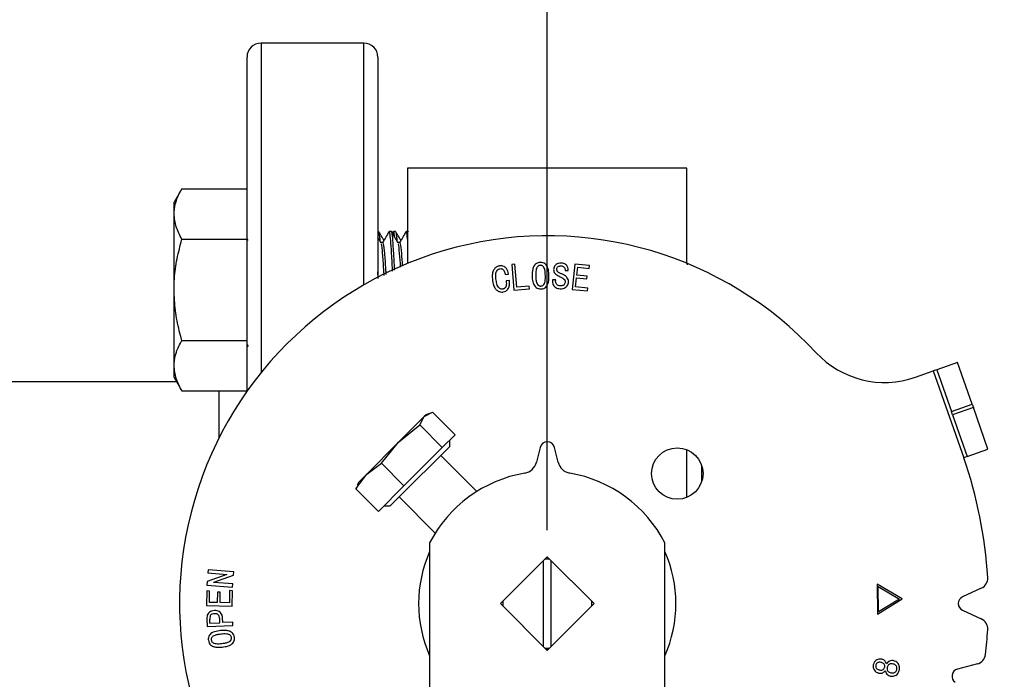
# Model space of a CAD drawing. Extents: x 0 to 16.5, y 0 to 11.7.
# Drawn here: x 5.9 to 6.4, y 2.3 to 2.6 of the extents above; entities that cross this region are included whole.
import ezdxf

# ---------------------------------------------------------------- set-up
doc = ezdxf.new("R2010")
doc.units = 0
doc.linetypes.add('SLD-SOLID', pattern=[0])
doc.layers.get('0').update_dxf_attribs({"linetype": 'CONTINUOUS'})
doc.layers.add('BRAND_TABLE', color=5, linetype='SLD-SOLID')
doc.styles.add('SLDTEXTSTYLE14', font='TXT', dxfattribs={"width": 0.75})
doc.dimstyles.new('SLDDIMSTYLE0', dxfattribs={"dimtxt": 0.1377952755905512, "dimasz": 0.13, "dimexe": 0, "dimexo": 0.0625, "dimgap": 0.0344488188976378, "dimtad": 1, "dimlfac": 10, "dimrnd": 1e-09, "dimzin": 12, "dimtxsty": 'SLDTEXTSTYLE14', "dimsah": 1, "dimcen": 0.09, "dimazin": 3, "dimtfac": 1, "dimtofl": 0, "dimtmove": 0, "dimatfit": 3, "dimtolj": 1, "dimtzin": 12})
doc.dimstyles.new('SLDDIMSTYLE2', dxfattribs={"dimtxt": 0.1377952755905512, "dimasz": 0.13, "dimexe": 0, "dimexo": 0.0625, "dimgap": 0.0344488188976378, "dimtad": 1, "dimlfac": 10, "dimrnd": 1e-09, "dimzin": 4, "dimtxsty": 'SLDTEXTSTYLE14', "dimsah": 1, "dimcen": 0.09, "dimazin": 3, "dimtfac": 1, "dimtofl": 0, "dimtmove": 0, "dimatfit": 3, "dimtolj": 1, "dimtzin": 12})

# ---------------------------------------------------------------- blocks, each defined once
blk = doc.blocks.new('_D_5')
at = {"layer": 'BRAND_TABLE', "color": 1}
for p, q in [((2.607466022527084, 2.355658232755011), (2.607466022527074, 3.56172305687761)), ((6.147938463471968, 2.355658232755041), (6.147938463471958, 3.56172305687764)), ((2.607466022527074, 3.522352978137453), (6.147938463471958, 3.522352978137483))]:
    blk.add_line(p, q, dxfattribs=at)
for points in [[(2.607466022527074, 3.522352978137453), (2.737466022527074, 3.502352978137454), (2.737466022527074, 3.542352978137454)], [(6.147938463471958, 3.522352978137483), (6.017938463471959, 3.542352978137482), (6.017938463471959, 3.502352978137482)]]:
    blk.add_solid(points, dxfattribs=at)
at = {"layer": 'BRAND_TABLE', "color": 1, "insert": (4.131392843325036, 3.699980415719314), "char_height": 0.1377952755905512, "attachment_point": 1, "style": 'SLDTEXTSTYLE14'}
blk.add_mtext('35.40', dxfattribs=at)
blk = doc.blocks.new('_D_6')
at = {"layer": 'BRAND_TABLE', "color": 1}
for p, q in [((4.930792794180622, 2.985579492606408), (6.739676460610091, 2.985579492606408)), ((6.700306381869933, 0.6296313646429929), (6.700306381869933, 2.985579492606408)), ((4.329414841424716, 0.6296313646429926), (6.739676460610091, 0.6296313646429929))]:
    blk.add_line(p, q, dxfattribs=at)
for points in [[(6.700306381869933, 2.985579492606408), (6.680306381869934, 2.855579492606408), (6.720306381869933, 2.855579492606408)], [(6.700306381869933, 0.6296313646429929), (6.720306381869933, 0.7596313646429929), (6.680306381869934, 0.7596313646429929)]]:
    blk.add_solid(points, dxfattribs=at)
at = {"layer": 'BRAND_TABLE', "color": 1, "insert": (6.522678944288089, 1.658306630391952), "char_height": 0.1377952755905512, "attachment_point": 1, "rotation": 90, "style": 'SLDTEXTSTYLE14'}
blk.add_mtext('23.56', dxfattribs=at)

msp = doc.modelspace()

# ---------------------------------------------------------------- linework, layer by layer
at = {"color": 7, "linetype": 'SLD-SOLID'}
for p, q in [((6.049690431975904, 2.616288154014887), (5.994690431975904, 2.616288154014887)), ((5.994690431975904, 2.616288154014887), (5.994690431975904, 2.439840241584225)), ((6.049690431975904, 2.486867759499565), (6.049690431975904, 2.616288154014887)), ((5.987190431975904, 2.430099426810175), (5.987190431975904, 2.608788154014888)), ((6.057190431975904, 2.608788154014888), (6.057190431975904, 2.490973220004368)), ((6.222741613078342, 2.549319650078118), (6.073135313865651, 2.549319650078118)), ((6.073135313865669, 2.549319650078025), (6.073135313865671, 2.498372108028242)), ((6.222741613078269, 2.49837210802824), (6.222741613078229, 2.549319650078123)), ((5.952314638107641, 2.538352602283221), (5.9481279319759, 2.531101014546686)), ((5.95231463810764, 2.538352602283221), (5.987190431975904, 2.538352602283227)), ((5.948127931975904, 2.524820955349085), (5.948127931975904, 2.531101014546687)), ((5.948127931975904, 2.484226014546698), (5.948127931975904, 2.524820955349085)), ((6.057644231402495, 2.515476014546694), (6.057190431975904, 2.515476014546694)), ((6.064463187087172, 2.515476014546703), (6.063326690036623, 2.515476014546703)), ((6.065490523597868, 2.515390098388645), (6.065029149050829, 2.514593967915689)), ((6.066735140493405, 2.515476014546694), (6.065600569530137, 2.515476014546694)), ((6.073135313865689, 2.515476014546703), (6.072417599127532, 2.515476014546703)), ((6.073730519794164, 2.515266370058054), (6.073675112558028, 2.515362011333202)), ((5.95231463810764, 2.511289308414969), (5.987190431975904, 2.511289308415001)), ((5.98776053746395, 2.510672588697177), (5.987258300294776, 2.511538529533262)), ((6.05991754029413, 2.509571295709505), (6.05884955580504, 2.509571295709507)), ((6.06900844938504, 2.509571295709505), (6.067940464895949, 2.509571295709505)), ((6.223089232833224, 2.497536574685745), (6.222741613078268, 2.499359020156738)), ((6.057357120075015, 2.49030403237865), (6.057190431975904, 2.493789031954128)), ((6.130630429962209, 2.497960034019334), (6.128907989017327, 2.497816497273927)), ((6.128907989017327, 2.497816497273927), (6.130038340887405, 2.484036969714873)), ((6.131635187180056, 2.485711565077952), (6.130630429962209, 2.497960034019334)), ((6.157441712612459, 2.494607369315959), (6.159164153557341, 2.494535600943256)), ((6.162654350497182, 2.498046421028038), (6.16124888653174, 2.484458275796191)), ((6.170501025912754, 2.497236036486262), (6.162654350497182, 2.498046421028038)), ((6.163781712018398, 2.492128520628869), (6.164218302952343, 2.496338931827469)), ((6.164218302952343, 2.496338931827469), (6.170342537423035, 2.495704977868589)), ((6.170342537423035, 2.495704977868589), (6.170501025912754, 2.497236036486262)), ((6.125411628347847, 2.492423711377868), (6.12713406929273, 2.492671910333467)), ((6.127630467203928, 2.489227028443703), (6.125908026259046, 2.488978829488104)), ((6.150713427671515, 2.489565641133544), (6.150689504880613, 2.488991494151917)), ((6.152435868616396, 2.489493872760841), (6.150713427671515, 2.489565641133544)), ((6.152414936174359, 2.488997474849642), (6.152435868616396, 2.489493872760841)), ((6.163129815966341, 2.485812903830968), (6.163623223528678, 2.490597462011196)), ((6.163623223528678, 2.490597462011196), (6.169173311017741, 2.490023315029569)), ((6.169331799507461, 2.491554373647241), (6.163781712018398, 2.492128520628869)), ((6.169173311017741, 2.490023315029569), (6.169331799507461, 2.491554373647241)), ((5.948127931975904, 2.443631073744302), (5.948127931975904, 2.484226014546698)), ((6.130038340887405, 2.484036969714873), (6.138459163284606, 2.484730730651005)), ((6.138333568632374, 2.486261789268678), (6.131635187180056, 2.485711565077952)), ((6.138459163284606, 2.484730730651005), (6.138333568632374, 2.486261789268678)), ((6.16124888653174, 2.484458275796191), (6.169478326601731, 2.483609016719201)), ((6.169636815091451, 2.485140075336874), (6.163129815966341, 2.485812903830968)), ((6.169478326601731, 2.483609016719201), (6.169636815091451, 2.485140075336874)), ((5.952314638107641, 2.457162720678432), (5.987190431975904, 2.457162720678431)), ((5.987190431975904, 2.454837230348483), (5.987757180362064, 2.45385937060846)), ((5.948127931975904, 2.437351014546716), (5.948127931975904, 2.443631073744302)), ((6.345005365080973, 2.437442986019001), (6.354618098062828, 2.440809317233723)), ((6.356475973951772, 2.441459936117017), (6.354618098062828, 2.440809317233723)), ((6.354618098062828, 2.440809317233723), (6.370883570145172, 2.394362420010139)), ((6.367623229285432, 2.445363649416779), (6.356475973951772, 2.441459936117017)), ((6.356475973951772, 2.441459936117017), (6.364283400551296, 2.419165425449704)), ((6.375430655884957, 2.423069138749466), (6.367623229285432, 2.445363649416779)), ((5.94812793197589, 2.437351014546719), (5.952314638107633, 2.430099426810179)), ((5.94946326262654, 2.435038154014888), (5.78364712488929, 2.435038154014888)), ((5.95231463810764, 2.430099426810179), (5.987190431975904, 2.430099426810217)), ((5.972190431975904, 2.404960060081117), (5.972190431975904, 2.430099426810175)), ((6.364283400551296, 2.419165425449704), (6.375430655884957, 2.423069138749466)), ((6.376081274768251, 2.421211262860523), (6.364934019434591, 2.41730754956076)), ((6.375430655884957, 2.423069138749466), (6.376081274768251, 2.421211262860523)), ((6.383888701367775, 2.398916752193202), (6.376081274768251, 2.421211262860523)), ((6.082069862043221, 2.416339096518151), (6.068376701286287, 2.402645935761217)), ((6.079657023404323, 2.411888501172606), (6.082069862043221, 2.416339096518151)), ((6.082069862043221, 2.416339096518151), (6.086520457388727, 2.418751935157009)), ((6.083073943780485, 2.417343178255397), (6.082069862043221, 2.416339096518151)), ((6.084625535084085, 2.418066697162597), (6.083073943780456, 2.417343178255384)), ((6.086520457388727, 2.418751935157009), (6.098585838372332, 2.406686554173397)), ((6.364934019434591, 2.41730754956076), (6.364283400551296, 2.419165425449704)), ((6.364934019434591, 2.41730754956076), (6.372741446034115, 2.395013038893433)), ((6.068376701286287, 2.402645935761217), (6.079657023404323, 2.411888501172606)), ((6.079657023404323, 2.411888501172606), (6.09172240438793, 2.399823120189005)), ((6.098585838372332, 2.406686554173397), (6.09172240438793, 2.399823120189005)), ((6.068376701286287, 2.402645935761217), (6.051285530749038, 2.385554765223966)), ((6.059134135874891, 2.391365613643174), (6.068376701286287, 2.402645935761217)), ((6.095698862097908, 2.400458915941056), (6.067651700753995, 2.372411754597143)), ((6.09172240438793, 2.399823120189005), (6.0711995168585, 2.379300232659566)), ((6.095698862097908, 2.400458915941056), (6.095698862097908, 2.403799577898897)), ((6.144118401557495, 2.399917767777107), (6.142136175959622, 2.391967495143192)), ((6.153740750984312, 2.391967495143184), (6.15175852538644, 2.3999177677771)), ((6.222741613078325, 2.373132473532714), (6.222741613078325, 2.398656432922718)), ((6.372741446034115, 2.395013038893433), (6.383888701367775, 2.398916752193202)), ((6.110181949345721, 2.376315747863563), (6.090868821683281, 2.395628875526004)), ((6.372741446034115, 2.395013038893433), (6.370883570145172, 2.394362420010139)), ((6.051285530749038, 2.385554765223966), (6.059134135874891, 2.391365613643174)), ((6.059134135874891, 2.391365613643174), (6.0711995168585, 2.379300232659566)), ((6.230615628826356, 2.381532362209166), (6.230615628826356, 2.390256544246281)), ((6.045474682329863, 2.377706160098147), (6.051285530749038, 2.385554765223966)), ((6.051285530749038, 2.385554765223966), (6.046883439231474, 2.381152673706386)), ((6.046432965705774, 2.379473759250373), (6.045474682329863, 2.377706160098147)), ((6.057540063313473, 2.365640779114538), (6.045474682329863, 2.377706160098147)), ((6.046883439231496, 2.381152673706433), (6.046159920324277, 2.37960108240279)), ((6.0711995168585, 2.379300232659566), (6.057540063313473, 2.365640779114538)), ((6.067651700753995, 2.372411754597143), (6.063767701545815, 2.368527755388963)), ((6.06859774196087, 2.373357795803592), (6.087931381035048, 2.354024156729415)), ((6.060427039587974, 2.368527755388963), (6.063767701545815, 2.368527755388963)), ((6.084946337487716, 2.348753552641824), (6.084946337487636, 1.824162169762886)), ((6.21093058945614, 1.824162169762897), (6.21093058945622, 2.348753552641814)), ((6.122883498784255, 2.316288154014906), (6.147938463471967, 2.341343118702608)), ((6.147685356930004, 2.341090012160653), (6.148312652080105, 2.34108848089358)), ((6.147938463471967, 2.341343118702608), (6.172993428159679, 2.316288154014889)), ((6.145969959535039, 2.339374614765835), (6.12415344460974, 2.317558099840536)), ((6.145969959534959, 2.293201693264425), (6.145969959535039, 2.339374614765835)), ((6.171723482334354, 2.317558099840536), (6.149906967409055, 2.339374614765835)), ((6.149906967409055, 2.339374614765835), (6.149906967408976, 2.293201693264425)), ((5.976440571818797, 2.331826306153986), (5.965833804403006, 2.328079399029087)), ((5.966321231267617, 2.334421928966759), (5.966189655917661, 2.332699488021877)), ((5.966189655917661, 2.332699488021877), (5.976446552516523, 2.331910035922139)), ((5.980100758826672, 2.333360355120521), (5.966321231267617, 2.334421928966759)), ((5.969431194084765, 2.32772055716557), (5.979957222081265, 2.331473444988194)), ((5.976446552516523, 2.331910035922139), (5.976440571818797, 2.331826306153986)), ((5.979957222081265, 2.331473444988194), (5.980100758826672, 2.333360355120521)), ((5.965833804403006, 2.328079399029087), (5.9656902676576, 2.32619248889676)), ((5.9656902676576, 2.32619248889676), (5.979469795216654, 2.325130915050522)), ((5.96942521338704, 2.327636827397416), (5.969431194084765, 2.32772055716557)), ((5.979601370566611, 2.326853355995404), (5.96942521338704, 2.327636827397416)), ((5.979469795216654, 2.325130915050522), (5.979601370566611, 2.326853355995404)), ((6.324494433425212, 2.32673899036855), (6.32471870958991, 2.310591106510283)), ((6.337930070865063, 2.318769710649609), (6.324494433425212, 2.32673899036855)), ((6.325349673199927, 2.311811168846241), (6.325158290872718, 2.325375391287186)), ((6.325158290872718, 2.325375391287186), (6.336476761317819, 2.318748778207571)), ((5.965590787847244, 2.323033459346473), (5.965468183543875, 2.3151867839309)), ((5.967121846464916, 2.323009536555572), (5.965590787847244, 2.323033459346473)), ((5.967026155301312, 2.316885302084881), (5.967121846464916, 2.323009536555572)), ((5.971323286616928, 2.322369601898966), (5.971236566499912, 2.316819514409902)), ((5.972854345234601, 2.322345679108066), (5.971323286616928, 2.322369601898966)), ((5.972767625117584, 2.316795591619002), (5.972854345234601, 2.322345679108066)), ((5.977845237486351, 2.323224841673682), (5.977743565625022, 2.316717842548573)), ((5.979376296104023, 2.323200918882781), (5.977845237486351, 2.323224841673682)), ((5.97924771110293, 2.31497147881279), (5.979376296104023, 2.323200918882781)), ((6.38031803344557, 2.324462248767985), (6.370302934077288, 2.31986639058308)), ((5.965468183543875, 2.3151867839309), (5.97924771110293, 2.31497147881279)), ((5.971236566499912, 2.316819514409902), (5.967026155301312, 2.316885302084881)), ((5.977743565625022, 2.316717842548573), (5.972767625117584, 2.316795591619002)), ((6.122840038275195, 2.316288154015126), (6.123135313865666, 2.316288154015126)), ((6.147938463471966, 2.291233189327177), (6.122883498784255, 2.316288154014906)), ((6.12415344460974, 2.315018208189725), (6.145969959534959, 2.293201693264425)), ((6.172993428159679, 2.316288154014889), (6.147938463471966, 2.291233189327177)), ((6.149906967408976, 2.293201693264425), (6.171723482334354, 2.315018208189725)), ((6.172741613078268, 2.316288154015126), (6.173036888668899, 2.316288154015126)), ((6.32471870958991, 2.310591106510283), (6.337930070865063, 2.318769710649609)), ((6.336476761317819, 2.318748778207571), (6.325349673199927, 2.311811168846241)), ((6.370302934077288, 2.312709917446678), (6.38031803344557, 2.308114059261773)), ((5.965677248122809, 2.308164635172477), (5.96586863044996, 2.303993098509092)), ((5.96586863044996, 2.303993098509092), (5.979648158009015, 2.304618081421384)), ((5.9673189496484, 2.305784317477814), (5.967232229531382, 2.307725053889669)), ((5.9673189496484, 2.305784317477814), (5.972677654810254, 2.306029526084551)), ((5.972677654810254, 2.306029526084551), (5.972590934693238, 2.307970262496406)), ((5.974208713427926, 2.306098304108392), (5.974101060868871, 2.308466660407604)), ((5.979567418589781, 2.306340522366266), (5.974208713427926, 2.306098304108392)), ((5.979648158009015, 2.304618081421384), (5.979567418589781, 2.306340522366266)), ((6.148191570014393, 2.291486295869603), (6.147544120768525, 2.291488139413826)), ((6.378207082281565, 2.283985777048653), (6.367546072377871, 2.28119884403087))]:
    msp.add_line(p, q, dxfattribs=at)
msp.add_circle((6.217535587604503, 2.385885278147423), 0.01377952755905598, dxfattribs=at)
for centre, radius, start, end in [((5.994690431975904, 2.608788154014888), 0.00749999999999984, 90, 180), ((6.049690431975904, 2.608788154014888), 0.007500000000000284, 0, 90), ((6.147938463471968, 2.316288154014889), 0.1968503937007929, 42.99787872545338, 227.0021212745488), ((6.328479645445311, 2.484633033598154), 0.04999999999999863, 222.9978787254525, 289.3000000000049), ((6.147938463471967, 2.398965319369227), 0.00393700787401789, 14.0000000000013, 165.9999999998984), ((6.147938463471968, 2.316288154014889), 0.2362204724409449, 3.370669543314127, 19.30000000000006), ((6.134496052130677, 2.393872391958947), 0.007874015748033737, 279.8296039937462, 345.9999999999321), ((6.161380874813257, 2.393872391958929), 0.007874015748031375, 194.0000000000005, 260.1703960062554), ((6.147938463471967, 2.316288154014889), 0.07086614173230789, 99.8296039937409, 152.7339555492495), ((6.147938463471967, 2.316288154014889), 0.0708661417322907, 27.2660444507428, 80.17039600625742), ((6.147938463471968, 2.316288154014889), 0.06889763779527582, 156.1044918138327, 203.8955081861684), ((6.147938463471968, 2.316288154014889), 0.0688976377952758, 336.10449181383, 23.89550818617123), ((6.147938463472046, 2.316288154015126), 0.02381889763779516, 86.94372700831866, 93.05627299167922), ((6.377854992309167, 2.329829603620287), 0.005905511811023948, 294.6500550925902, 3.370669543386861), ((6.371944961501557, 2.316288154014879), 0.003937007874015707, 114.6500550925864, 245.3499449074145), ((6.147938463472046, 2.316288154015126), 0.02381889763779495, 176.9437270083079, 180), ((6.147938463472046, 2.316288154015126), 0.02381889763779466, 180, 183.0562729916726), ((6.147938463472046, 2.316288154015126), 0.02381889763779584, 0, 3.056272991691956), ((6.147938463472046, 2.316288154015126), 0.02381889763779554, 356.9437270083291, 0), ((6.377854992309165, 2.302746704409472), 0.005905511811024285, 356.6293304566832, 65.34994490739314), ((6.147938463471968, 2.316288154014889), 0.236220472440944, 353.3706695433131, 356.6293304566837), ((6.147938463472046, 2.316288154015126), 0.02381889763779139, 266.9437270081286, 273.0562729914933), ((6.376713491663441, 2.289699292325223), 0.005905511811024148, 284.6500550925925, 353.370669543319), ((6.368541799456619, 2.27738983384649), 0.00393700787401534, 104.6500550925714, 235.349944907433)]:
    msp.add_arc(centre, radius, start, end, dxfattribs=at)
for points, knots in [([(5.948127931975904, 2.524820955349085), (5.948132932134997, 2.525141737116718), (5.948170793622382, 2.527570714800193), (5.949085207824174, 2.532150391462163), (5.951231605373634, 2.536272607747713), (5.952314638107641, 2.538352602283221)], [0, 0, 0, 0, 0.07009835807953368, 0.530788731165388, 1, 1, 1, 1]), ([(5.952314638107641, 2.511289308414969), (5.951144462054034, 2.513486907365471), (5.948782655120115, 2.517922397583611), (5.948347490712397, 2.522507552134305), (5.948127931975904, 2.524820955349085)], [0, 0, 0, 0, 0.4954579634770195, 1, 1, 1, 1]), ([(6.058480672285162, 2.510207436527112), (6.05845394822675, 2.510575360719631), (6.058270700437515, 2.513098229583487), (6.058001627096701, 2.515111237081338), (6.057744245309338, 2.515098937580704), (6.057644231402495, 2.515094158217241)], [0, 0, 0, 0, 0.0945230849161793, 0.6481480497863091, 1, 1, 1, 1]), ([(6.060487810191233, 2.510672588697183), (6.060157738747726, 2.511241578068792), (6.05925410843817, 2.512799289443465), (6.058351438487631, 2.514357795231172), (6.057778489187706, 2.51534702146991)], [0, 0, 0, 0, 0.365272656321852, 1, 1, 1, 1]), ([(6.063221691527773, 2.515389790320109), (6.062648836342809, 2.514400893844285), (6.061503526392135, 2.512423792120027), (6.060356964232307, 2.510446741051313), (6.05978388358092, 2.509458561121795)], [0, 0, 0, 0, 0.5001748082509593, 1, 1, 1, 1]), ([(6.065123855133258, 2.494212779121217), (6.064993029301037, 2.496861542805353), (6.064707641382222, 2.502639645970621), (6.064261438131217, 2.509635463369349), (6.06379829484244, 2.514116230949724), (6.06348499709954, 2.516001655467207), (6.063328133455417, 2.515466142477859), (6.063326690036623, 2.515461214825458)], [0, 0, 0, 0, 0.2197458572186619, 0.4793610848543599, 0.7382692911068468, 0.9975916215259795, 1, 1, 1, 1]), ([(6.066234342219038, 2.494771651381782), (6.066190085187873, 2.495711644464851), (6.065991994275253, 2.499918977916082), (6.065622609741002, 2.50619679344119), (6.065172680899233, 2.512270631181837), (6.064769709063335, 2.515376013340876), (6.064539724708763, 2.515151210668634), (6.064463187087172, 2.515076397484528)], [0, 0, 0, 0, 0.07621120254153005, 0.3411152141299386, 0.6029091950050433, 0.8678502030022214, 1, 1, 1, 1]), ([(6.068020861275897, 2.509432651893457), (6.067447982011325, 2.510420348258198), (6.066301855222657, 2.512396375900856), (6.065156876682493, 2.514373254460225), (6.064584203467119, 2.515362011333202)], [0, 0, 0, 0, 0.4998393460790304, 0.9999999999999999, 0.9999999999999999, 0.9999999999999999, 0.9999999999999999]), ([(6.066205105796568, 2.512564088598064), (6.066178346072981, 2.51285873223192), (6.065995371610599, 2.514873411506311), (6.065798251284238, 2.515845986423676), (6.065621471061786, 2.515347661725416), (6.065600569530137, 2.515288742524457)], [0, 0, 0, 0, 0.1312258986401312, 0.8972808772195517, 1, 1, 1, 1]), ([(6.067571581376071, 2.510207436527109), (6.067544857317658, 2.51057536071963), (6.067361609528425, 2.513098229583485), (6.06709253618761, 2.515111237081339), (6.066835154400246, 2.515098937580705), (6.066735140493405, 2.515094158217241)], [0, 0, 0, 0, 0.09452308491640639, 0.6481480497863974, 1, 1, 1, 1]), ([(6.069578719282144, 2.510672588697183), (6.069248647838638, 2.511241578068795), (6.068345017529083, 2.512799289443469), (6.06744234757854, 2.514357795231175), (6.066869398278617, 2.51534702146991)], [0, 0, 0, 0, 0.3652726563233299, 1, 1, 1, 1]), ([(6.072312600618682, 2.515389790320109), (6.071739745433717, 2.514400893844282), (6.070594435483049, 2.512423792120021), (6.069447873323218, 2.51044674105131), (6.068874792671829, 2.509458561121795)], [0, 0, 0, 0, 0.5001748082519154, 1, 1, 1, 1]), ([(6.073135313865671, 2.511352584887486), (6.0730531488993, 2.512233866525047), (6.072816036145219, 2.514777080810109), (6.072575906429066, 2.516001204226709), (6.072419042548501, 2.515466138363519), (6.072417599127532, 2.515461214825458)], [0, 0, 0, 0, 0.3444324102760288, 0.9939676361324432, 1, 1, 1, 1]), ([(5.948127931975904, 2.484226014546698), (5.948173988613052, 2.48623240629181), (5.948301615489369, 2.491792289230506), (5.949570671201317, 2.500896268465715), (5.951396391927159, 2.507811362228738), (5.95231463810764, 2.511289308414969)], [0, 0, 0, 0, 0.2191447731569533, 0.6072688887142678, 0.9999999999999999, 0.9999999999999999, 0.9999999999999999, 0.9999999999999999]), ([(6.058929952184989, 2.509432651893457), (6.058356979562797, 2.510420279074958), (6.057776943462907, 2.511420081502359), (6.057197488378201, 2.512420314494678), (6.057190431975905, 2.51243249498385)], [0, 0, 0, 0, 0.9878223481274945, 1, 1, 1, 1]), ([(6.060601437348325, 2.491936792409578), (6.060540819098633, 2.492989019554672), (6.060273692378634, 2.497625873759356), (6.059788283393003, 2.503979747772644), (6.05929703095657, 2.50886534575895), (6.059012378459697, 2.508881311707666), (6.058933367728232, 2.50888574336135)], [0, 0, 0, 0, 0.1099145207764313, 0.4843608247463164, 0.8568745088984459, 1, 1, 1, 1]), ([(6.061705178217119, 2.492492269517165), (6.061655397590629, 2.493353533210818), (6.061399049031317, 2.497788666366434), (6.060924593030197, 2.504039598803999), (6.060382714872098, 2.509166039810891), (6.060047359575035, 2.509070389675702), (6.059917651173212, 2.509033394207676)], [0, 0, 0, 0, 0.08416464274387267, 0.4334112773062584, 0.780855354439006, 1, 1, 1, 1]), ([(6.069412606033597, 2.496371168841696), (6.069234947432901, 2.498930495106563), (6.068848137834635, 2.504502822933426), (6.068387854947175, 2.508847380600859), (6.068103269061419, 2.50887740853525), (6.06802427681914, 2.50888574336135)], [0, 0, 0, 0, 0.3802879495906248, 0.8279870967663462, 0.9999999999999999, 0.9999999999999999, 0.9999999999999999, 0.9999999999999999]), ([(6.070508576512589, 2.496922735363224), (6.070344424089695, 2.499295817026135), (6.069971135117142, 2.504692296713267), (6.069473476388419, 2.509129963729386), (6.069138227506714, 2.50906032789086), (6.069008560264121, 2.509033394207676)], [0, 0, 0, 0, 0.3249266377352615, 0.7388957690548785, 1, 1, 1, 1]), ([(6.144248404896526, 2.498868407510081), (6.143714157225401, 2.498811988388513), (6.142750172290794, 2.498710186946681), (6.14155027627221, 2.497948500146332), (6.14061181096661, 2.496809347444028), (6.139881490504819, 2.494692003306215), (6.139858656019834, 2.492913459575636), (6.139843621021853, 2.491742406170409)], [0, 0, 0, 0, 0.1682621233085569, 0.3036085334598005, 0.4385146223183485, 0.6302990181158747, 1, 1, 1, 1]), ([(6.148838590400681, 2.491912856055571), (6.148817154929424, 2.492436141108003), (6.148752438437485, 2.494016007138063), (6.148391533738246, 2.496069965826405), (6.14731481410671, 2.49772315538899), (6.146253654480285, 2.498523051854129), (6.145167039367398, 2.498848963575121), (6.144498489553073, 2.498863114186185), (6.144248404896525, 2.498868407510081)], [0, 0, 0, 0, 0.1674841990209653, 0.5056567073241585, 0.6460519869708493, 0.7870329165170936, 0.9203353306104666, 1, 1, 1, 1]), ([(6.122382404949991, 2.497067723161551), (6.121859423225081, 2.496937832034655), (6.120808419184757, 2.496676797867175), (6.119558868691147, 2.495478394476842), (6.118657582737984, 2.493679067929111), (6.118415378956726, 2.491393653029622), (6.118595741061379, 2.489752176255594), (6.118683343406903, 2.488954906697203)], [0, 0, 0, 0, 0.1599986257468016, 0.3215393465901558, 0.5021125699453096, 0.7581747742222557, 1, 1, 1, 1]), ([(6.120576234236955, 2.489391497631148), (6.120511921074141, 2.489912222857165), (6.120361415238371, 2.491130825424977), (6.1203525068692, 2.492744006185451), (6.120731287948355, 2.494085326935377), (6.121244279734698, 2.494870030993564), (6.121895313577767, 2.495373617021242), (6.122380403408275, 2.495482962426328), (6.122618642510139, 2.495536664543878)], [0, 0, 0, 0, 0.2193309508650812, 0.5132788783243166, 0.6661684102860287, 0.7943862048656309, 0.8990181966251972, 0.9999999999999999, 0.9999999999999999, 0.9999999999999999, 0.9999999999999999]), ([(6.12713406929273, 2.492671910333467), (6.127051751553292, 2.493193962273809), (6.126886381807541, 2.494242722811149), (6.126147123748287, 2.495694117143459), (6.124955336443907, 2.496690468405744), (6.123620435202673, 2.497155950977784), (6.122772475125426, 2.49709552138351), (6.122382404949991, 2.497067723161551)], [0, 0, 0, 0, 0.2166720754483598, 0.4352768464469104, 0.6529778469238474, 0.8403663146856015, 1, 1, 1, 1]), ([(6.122618642510139, 2.495536664543878), (6.122885499363222, 2.495556761059779), (6.12335927763985, 2.495592440460776), (6.124008036116734, 2.495347886664626), (6.124557806544441, 2.494883607172491), (6.125133969834154, 2.49391365480025), (6.125300478588327, 2.493020152131272), (6.125411628347847, 2.492423711377868)], [0, 0, 0, 0, 0.1678856641475349, 0.2980645979725397, 0.4279128384017212, 0.6181140700266893, 1, 1, 1, 1]), ([(6.144278308385152, 2.497337348892409), (6.144010301859206, 2.497301840866054), (6.143503879617257, 2.497234745282282), (6.142810240780824, 2.496737709471796), (6.142189408696681, 2.495956014140094), (6.141756116651636, 2.494218907850468), (6.141756892973459, 2.492791788054597), (6.141757444293945, 2.49177829035676)], [0, 0, 0, 0, 0.1178826789719221, 0.2227498392476468, 0.3684062959428192, 0.5514610848497747, 1, 1, 1, 1]), ([(6.146924767128591, 2.491876971869224), (6.146907434675655, 2.492402013573211), (6.146870533500175, 2.49351983896848), (6.146676517291652, 2.49498178923471), (6.146268202908393, 2.49617908940698), (6.145675342612564, 2.49684596764614), (6.145010238410735, 2.497274208186633), (6.144529294154343, 2.497315697343691), (6.144278308385152, 2.497337348892409)], [0, 0, 0, 0, 0.2340633598078753, 0.498326067640203, 0.6565476867812243, 0.788023646898679, 0.8893779324183518, 1, 1, 1, 1]), ([(6.155405285036999, 2.498572571907823), (6.154867410655018, 2.498543461541153), (6.153872177024611, 2.498489598377423), (6.15265750902265, 2.497789117698497), (6.151814445293653, 2.496902330816527), (6.151407471920185, 2.495936647428104), (6.151349955175954, 2.495296574644477), (6.151326449188356, 2.495034989203317)], [0, 0, 0, 0, 0.2653696101345853, 0.4910156894259878, 0.6798124467948722, 0.8691455026651862, 1, 1, 1, 1]), ([(6.151326449188356, 2.495034989203317), (6.151347673225716, 2.494669997572634), (6.151388697715538, 2.493964495825461), (6.152003647024533, 2.492948751274747), (6.153161630962477, 2.492004901936067), (6.154205564169087, 2.491540681451505), (6.154834128404235, 2.491261168938662)], [0, 0, 0, 0, 0.1964888710850612, 0.3797984123391309, 0.6265694642943382, 1, 1, 1, 1]), ([(6.153060851528688, 2.495256275019153), (6.153096854199083, 2.495524067074874), (6.153158575678162, 2.495983158625129), (6.153560852925245, 2.496511711877735), (6.154088700323828, 2.4968767794189), (6.154712891969178, 2.49704284665085), (6.155154197047196, 2.497041907592785), (6.155339497362022, 2.49704151329015)], [0, 0, 0, 0, 0.2445165477936031, 0.4191889885860178, 0.5934787489414658, 0.8293051234685082, 0.9999999999999999, 0.9999999999999999, 0.9999999999999999, 0.9999999999999999]), ([(6.15576711724938, 2.492708497788181), (6.155286924464953, 2.492920246685075), (6.15456144676592, 2.493240157994602), (6.153709821587756, 2.493741597642716), (6.153280654779079, 2.494227437673025), (6.153074607667324, 2.494737293897419), (6.153065268795181, 2.495089623753105), (6.153060851528688, 2.495256275019153)], [0, 0, 0, 0, 0.3951586554329152, 0.5970077048081154, 0.7363273560267664, 0.8752834049368107, 1, 1, 1, 1]), ([(6.155339497362022, 2.49704151329015), (6.155604432052996, 2.49701262776547), (6.156084664949691, 2.496960268525014), (6.156705361518042, 2.496608286958227), (6.157138107562857, 2.496095340185216), (6.157464739165348, 2.495417986725059), (6.157449832464645, 2.494893217292115), (6.15744171261246, 2.494607369315959)], [0, 0, 0, 0, 0.2181683258101071, 0.3954620162642046, 0.5727546810244127, 0.7672745360444616, 0.9999999999999999, 0.9999999999999999, 0.9999999999999999, 0.9999999999999999]), ([(6.159164153557341, 2.494535600943256), (6.159126592571313, 2.495069732621483), (6.159051338601146, 2.496139873041901), (6.158344839170828, 2.497418443172397), (6.157307982668224, 2.498217005593719), (6.156322483518163, 2.498506300940671), (6.155654066638906, 2.498554596521136), (6.155405285036999, 2.498572571907823)], [0, 0, 0, 0, 0.2570142154459599, 0.5149316391116292, 0.6758550454035808, 0.879354780592372, 0.9999999999999999, 0.9999999999999999, 0.9999999999999999, 0.9999999999999999]), ([(6.118683343406903, 2.488954906697203), (6.118772794260085, 2.488437756236612), (6.11899569309759, 2.487149090646757), (6.119638200489313, 2.485381654170958), (6.120868884899037, 2.483952118382473), (6.122215132614352, 2.483193995241127), (6.123411461770869, 2.482986864949415), (6.124061858182846, 2.483056621075347), (6.124269315082318, 2.483078871182111)], [0, 0, 0, 0, 0.1733369897491799, 0.4319311905546292, 0.6082845183081228, 0.7844877450197513, 0.9312580706270203, 1, 1, 1, 1]), ([(6.124110826592598, 2.484618900846372), (6.123842824100719, 2.484605147596869), (6.123289010279632, 2.484576727190753), (6.122462237998044, 2.484947721848672), (6.121683367326542, 2.485682048395097), (6.120949758233571, 2.487201288894197), (6.120725702690391, 2.488515069033312), (6.120576234236955, 2.489391497631148)], [0, 0, 0, 0, 0.1203051827902513, 0.2486046771819738, 0.3975894624587194, 0.5981292401824672, 1, 1, 1, 1]), ([(6.125908026259046, 2.488978829488104), (6.125967307723067, 2.488456772471466), (6.126069178740093, 2.487559654289424), (6.125978130047399, 2.486370003926896), (6.12557756228664, 2.48552576236332), (6.125033663086973, 2.48496256174285), (6.124501590449445, 2.484689401299699), (6.12419239476725, 2.484633617133943), (6.124110826592599, 2.484618900846371)], [0, 0, 0, 0, 0.299283006512198, 0.5142967495148586, 0.6682843983206425, 0.8213570738403763, 0.9528726361971938, 1, 1, 1, 1]), ([(6.124269315082318, 2.483078871182111), (6.124767277598385, 2.483203355233353), (6.125767539522999, 2.483453407501669), (6.126872276861175, 2.484491766065813), (6.127619519384174, 2.485937353139801), (6.127777504887989, 2.487568605606787), (6.127675045417905, 2.488724235376995), (6.127630467203928, 2.489227028443703)], [0, 0, 0, 0, 0.1933923429817733, 0.3884689930579476, 0.5561729939612923, 0.806899106264767, 1, 1, 1, 1]), ([(6.139843621021853, 2.491742406170409), (6.13986532428593, 2.491219082780777), (6.139930839820223, 2.489639329092183), (6.14030525544882, 2.487565395275924), (6.141414339458902, 2.485883320378456), (6.142521254232215, 2.485041227331686), (6.143629336510846, 2.484719344088562), (6.144293418693949, 2.484709486478246), (6.144520526643026, 2.484706115296608)], [0, 0, 0, 0, 0.1655022834728817, 0.4996009121068208, 0.6450095699407445, 0.7909038952622364, 0.9284917007030461, 1, 1, 1, 1]), ([(6.141757444293945, 2.49177829035676), (6.141775927104424, 2.491253507911843), (6.141816099862697, 2.490112882771057), (6.142018426277989, 2.488614852995458), (6.142502623207037, 2.48733286828505), (6.143183518198536, 2.486638476795402), (6.143886140400665, 2.486272906259437), (6.144296118663155, 2.486248671515449), (6.144490623154399, 2.486237173914281)], [0, 0, 0, 0, 0.2302964112873903, 0.5005538563480713, 0.6603196950953418, 0.8216437330167131, 0.9153830869983652, 0.9999999999999999, 0.9999999999999999, 0.9999999999999999, 0.9999999999999999]), ([(6.144490623154399, 2.486237173914281), (6.144740549075559, 2.486268949295206), (6.14522191306069, 2.48633014952574), (6.145895128557277, 2.486820894193976), (6.1465004271971, 2.48762148450346), (6.146930015804979, 2.489389560160471), (6.146926944888788, 2.490844904770076), (6.146924767128591, 2.491876971869224)], [0, 0, 0, 0, 0.1095226101163338, 0.2109434660592855, 0.3577788843235416, 0.5445647171861558, 1, 1, 1, 1]), ([(6.144520526643026, 2.484706115296608), (6.145056300395421, 2.484761948912294), (6.146000688841193, 2.484860364747904), (6.147150742939084, 2.485617431651481), (6.148047555736706, 2.486720247461501), (6.148801488375484, 2.488856290887006), (6.148823685584319, 2.490684956977403), (6.148838590400681, 2.491912856055571)], [0, 0, 0, 0, 0.1681506964210572, 0.2963929721062052, 0.4240615823054675, 0.6132731634919688, 1, 1, 1, 1]), ([(6.150689504880613, 2.488991494151917), (6.150714784365841, 2.488453559260537), (6.150760476056718, 2.487481262770018), (6.15146659985877, 2.48623908207549), (6.152415025385863, 2.48537668120558), (6.153582346454238, 2.484904529638699), (6.154385764507313, 2.484830132604977), (6.154786282822433, 2.484793044348768)], [0, 0, 0, 0, 0.2421231109036278, 0.437628149386669, 0.6332070426148599, 0.8171471294088221, 1, 1, 1, 1]), ([(6.154849080148549, 2.48632410296644), (6.154508225329449, 2.486373947375224), (6.153848831388014, 2.486470372889328), (6.153086211494894, 2.487006227189963), (6.152607879307289, 2.487662652819079), (6.152417698304485, 2.488341233050634), (6.152415808860945, 2.488790137255421), (6.152414936174359, 2.488997474849642)], [0, 0, 0, 0, 0.2525233990391465, 0.4885141417007128, 0.6675934125137128, 0.846469733591267, 1, 1, 1, 1]), ([(6.154786282822433, 2.484793044348768), (6.155317829947171, 2.484802152456802), (6.156296089065127, 2.484818915015222), (6.157640856022531, 2.485365357123602), (6.158611218699728, 2.486257635985568), (6.159177208573799, 2.487396360960795), (6.159258446233486, 2.488190912922633), (6.15929871925616, 2.488584806706597)], [0, 0, 0, 0, 0.2386560301289223, 0.4392224633778305, 0.6409634859963463, 0.822010066207637, 1, 1, 1, 1]), ([(6.154834128404235, 2.491261168938662), (6.155307163085666, 2.49103014719986), (6.156124571286912, 2.490630939548971), (6.157011254338077, 2.489915676619157), (6.157440781045768, 2.489264643069617), (6.157571614008016, 2.488809388712236), (6.157570599319929, 2.488557909447243), (6.157570297613553, 2.488483134845268)], [0, 0, 0, 0, 0.3833694603165501, 0.662465889441308, 0.8169628832953617, 0.9455759203510068, 1, 1, 1, 1]), ([(6.157570297613553, 2.488483134845268), (6.15753569864559, 2.488217746277314), (6.157468386913456, 2.487701437114083), (6.157044753761679, 2.487038958127173), (6.156470755390368, 2.486567624116314), (6.15570192212745, 2.486329980089028), (6.15516138197026, 2.486326255107325), (6.154849080148549, 2.48632410296644)], [0, 0, 0, 0, 0.2030211952328499, 0.3949744491148595, 0.5868838499909421, 0.7613185172088942, 1, 1, 1, 1]), ([(6.159298719256161, 2.488584806706597), (6.159270394540458, 2.488993015000811), (6.15921365127661, 2.489810783877538), (6.158402020621383, 2.491043842281512), (6.157204121459451, 2.492000631056567), (6.156206372661538, 2.492492121043584), (6.15576711724938, 2.492708497788181)], [0, 0, 0, 0, 0.210078990604876, 0.4208539184691207, 0.7450329669403172, 1, 1, 1, 1]), ([(5.952314638107641, 2.457162720678432), (5.951841573168179, 2.458881811393339), (5.95039748653503, 2.464129538957736), (5.948580921884646, 2.473138673921839), (5.948279611651063, 2.480513516338902), (5.948127931975904, 2.484226014546698)], [0, 0, 0, 0, 0.1948047160821953, 0.5946644172958528, 1, 1, 1, 1]), ([(5.948127931975904, 2.443631073744302), (5.948132932134997, 2.443951855511937), (5.948170793622382, 2.446380833195411), (5.949085207824159, 2.450960509857368), (5.951231605373629, 2.455082726142922), (5.952314638107641, 2.457162720678432)], [0, 0, 0, 0, 0.07009835807956177, 0.5307887311654199, 0.9999999999999999, 0.9999999999999999, 0.9999999999999999, 0.9999999999999999]), ([(5.952314638107641, 2.430099426810179), (5.951144462054032, 2.432297025760679), (5.948782655120105, 2.436732515978816), (5.948347490712393, 2.441317670529518), (5.948127931975904, 2.443631073744302)], [0, 0, 0, 0, 0.4954579634769835, 1, 1, 1, 1]), ([(5.9696962769942, 2.312605303233501), (5.969165639668669, 2.312545752748286), (5.968203993424537, 2.312437832521629), (5.966964632333752, 2.311729997737229), (5.966144223993616, 2.310745533995527), (5.965691983381388, 2.309503889518271), (5.96568242984354, 2.308635590057396), (5.965677248122809, 2.308164635172477)], [0, 0, 0, 0, 0.2347414820967556, 0.425409698375044, 0.6169141326859277, 0.792218965133266, 1, 1, 1, 1]), ([(5.969774026064628, 2.310882862288619), (5.96937962887175, 2.310846649743839), (5.96877921564811, 2.310791521332328), (5.968073069211772, 2.310447852889405), (5.967619518149638, 2.309992530127542), (5.967287480489813, 2.309175227503427), (5.967208499865622, 2.308373633825044), (5.967228376910002, 2.30783035385264), (5.967232229531382, 2.307725053889669)], [0, 0, 0, 0, 0.2504703396816948, 0.3813052090390514, 0.4922974915878969, 0.6528867594479417, 0.9327215924872916, 1, 1, 1, 1]), ([(5.974101060868871, 2.308466660407604), (5.974045082267332, 2.30899610769585), (5.973944047888526, 2.309951693873553), (5.973290296579287, 2.311205131414095), (5.972339372717918, 2.312063822202279), (5.971090388328631, 2.312579314164437), (5.970189330537321, 2.312596111713234), (5.969696276994199, 2.312605303233501)], [0, 0, 0, 0, 0.2322901564321558, 0.4192546975523188, 0.6068031248373639, 0.7848449740809459, 1, 1, 1, 1]), ([(5.972590934693238, 2.307970262496406), (5.972539872232442, 2.308502441529449), (5.972467302433698, 2.30925877259385), (5.972045419198913, 2.310106828762371), (5.971625319994425, 2.310533667999732), (5.970981837476039, 2.310820280538009), (5.970344401478545, 2.310900598693551), (5.9698945429255, 2.310886609883262), (5.969774026064628, 2.310882862288619)], [0, 0, 0, 0, 0.3376780756424085, 0.4799069533330861, 0.596161222786919, 0.7123754683787595, 0.9229455449363573, 1, 1, 1, 1]), ([(5.972964975460656, 2.301825836930816), (5.972445509092907, 2.301759578597088), (5.97087712175513, 2.301559529588928), (5.968866095259442, 2.301021345129917), (5.967327601181331, 2.299803463126238), (5.966639090995757, 2.298685307489423), (5.96642177451126, 2.297599521628865), (5.966468175225399, 2.296953881068615), (5.966484889475311, 2.296721311422286)], [0, 0, 0, 0, 0.1692226766096649, 0.5109218223481853, 0.6510585198622955, 0.7916798376200073, 0.924959877878065, 1, 1, 1, 1]), ([(5.973168319183316, 2.299912013658725), (5.972646808786019, 2.299848928707124), (5.971544363000369, 2.299715570409014), (5.970117438612861, 2.29940374139088), (5.968978968286326, 2.298905059071393), (5.968376117840409, 2.298275689898339), (5.968013924834874, 2.297597321325983), (5.968015255548764, 2.297129335007574), (5.968015948092983, 2.296885780609731)], [0, 0, 0, 0, 0.237911317318747, 0.5029321188906829, 0.6609373060817328, 0.7912070778214916, 0.8913377754122561, 1, 1, 1, 1]), ([(5.980455799361575, 2.298213495504744), (5.980350860849874, 2.298742302605119), (5.980165078809637, 2.299678497148072), (5.979288134232399, 2.300753936012085), (5.978068050007178, 2.301546616692451), (5.975897886299712, 2.302047336112323), (5.974120343960862, 2.301913092627009), (5.972964975460656, 2.301825836930816)], [0, 0, 0, 0, 0.1700087573230118, 0.3009817204554841, 0.4314463042618494, 0.6304509792119797, 1, 1, 1, 1]), ([(5.978924740743903, 2.298049026317299), (5.978877482304259, 2.298270394925991), (5.978782720275073, 2.298714280477765), (5.978278478180437, 2.299320310782621), (5.977478212802745, 2.299835713336945), (5.975694998388001, 2.300145333350007), (5.974236705740648, 2.300010671066941), (5.973168319183316, 2.299912013658725)], [0, 0, 0, 0, 0.1002730114843436, 0.2010661822996293, 0.3441281121424897, 0.5194896514156019, 1, 1, 1, 1]), ([(5.966484889475311, 2.296721311422286), (5.966587295392697, 2.296192590855724), (5.966770611318461, 2.29524613285209), (5.967641583098781, 2.294139498083686), (5.968846163111946, 2.2933255098282), (5.970996588277965, 2.292807023893573), (5.972749495503417, 2.292936788219357), (5.973903945003526, 2.293022249879197)], [0, 0, 0, 0, 0.1702568991552003, 0.3047753673122077, 0.4389083574878671, 0.6304699091837473, 1, 1, 1, 1]), ([(5.968015948092983, 2.296885780609731), (5.968066419822816, 2.296648719413666), (5.968166579537237, 2.296178278202777), (5.96869916396832, 2.295551435279809), (5.969524268466448, 2.295000031290423), (5.971283627745438, 2.294721031389676), (5.972697479324825, 2.294846823885884), (5.973700601280867, 2.294936073151288)], [0, 0, 0, 0, 0.107620850441806, 0.2135705211955072, 0.360654861028835, 0.5463872193233469, 1, 1, 1, 1]), ([(5.973700601280867, 2.294936073151288), (5.974221683445067, 2.295001250807637), (5.975336377031427, 2.295140678177246), (5.976799482621999, 2.295466098222272), (5.977979186902297, 2.296026871933187), (5.978592676312886, 2.29670489194449), (5.978927081068915, 2.297391010572629), (5.978925527761237, 2.29782774517265), (5.978924740743903, 2.298049026317299)], [0, 0, 0, 0, 0.2344839374889452, 0.5016056184234563, 0.6673305124078358, 0.8074392892541646, 0.9024349009986624, 0.9999999999999999, 0.9999999999999999, 0.9999999999999999, 0.9999999999999999]), ([(5.973903945003526, 2.293022249879197), (5.974423306246953, 2.293089122092718), (5.975992094443687, 2.293291117025124), (5.978019055871997, 2.293848161052015), (5.979576234232127, 2.295098115330676), (5.980307909839622, 2.296256216110823), (5.980514531854229, 2.297361583388088), (5.980470273313221, 2.298003551498865), (5.980455799361575, 2.298213495504744)], [0, 0, 0, 0, 0.1674267872907178, 0.5057311669735073, 0.6501041615509685, 0.7949295032489812, 0.9329354202291571, 0.9999999999999999, 0.9999999999999999, 0.9999999999999999, 0.9999999999999999]), ([(6.32246932301531, 2.283490552503498), (6.32242920595368, 2.282985786016935), (6.322348714617787, 2.281973016707155), (6.322956644180802, 2.280605984841043), (6.323892447725779, 2.279645263081974), (6.324830422136222, 2.279211947059828), (6.325394324925824, 2.27908913159252), (6.325588256879046, 2.279046894093611)], [0, 0, 0, 0, 0.2479931473056173, 0.4975763156092296, 0.7136955978433881, 0.9015369795113759, 1, 1, 1, 1]), ([(6.3269847497979, 2.286510804854766), (6.326448574220236, 2.286566405569011), (6.325520789203947, 2.286662615675775), (6.324267460496872, 2.286175629712695), (6.323322857627058, 2.28539229419674), (6.32270406412796, 2.284447977256259), (6.322534029220153, 2.28375446589078), (6.32246932301531, 2.283490552503498)], [0, 0, 0, 0, 0.2632825531800525, 0.4555776467004711, 0.6472461104978343, 0.8657607092114585, 1, 1, 1, 1]), ([(6.323808999305774, 2.283239363199035), (6.323782647908055, 2.28297306324011), (6.323735187023769, 2.2824934366309), (6.323975982296669, 2.281827292035732), (6.32441740248828, 2.281297706701069), (6.325088517731479, 2.280952063965092), (6.325601309678313, 2.280835988963976), (6.325869349672134, 2.280775315736219)], [0, 0, 0, 0, 0.2177524420231532, 0.3921888153357761, 0.5673036970452182, 0.7738265682870836, 1, 1, 1, 1]), ([(6.326619927236658, 2.284794344607609), (6.326263337939268, 2.284845672164496), (6.325697665044647, 2.284927095269144), (6.324918946905546, 2.284767776142866), (6.324398357542867, 2.284426908794416), (6.323989439278185, 2.283906961397733), (6.323874454065589, 2.283481535036929), (6.323808999305774, 2.283239363199035)], [0, 0, 0, 0, 0.2943990186666676, 0.4670177884808208, 0.64106295510433, 0.7956768741689859, 0.9999999999999999, 0.9999999999999999, 0.9999999999999999, 0.9999999999999999]), ([(6.328593557486002, 2.282345248889106), (6.328617090542235, 2.282611440391806), (6.328664949452721, 2.283152791042302), (6.328386589170137, 2.283856058761616), (6.327885115456615, 2.284367799052371), (6.327284736533748, 2.284647248485896), (6.326831336308461, 2.284747568103891), (6.326619927236658, 2.284794344607609)], [0, 0, 0, 0, 0.2230786161637361, 0.4536724604157691, 0.6087706181112653, 0.8175796219894541, 1, 1, 1, 1]), ([(6.329550469122047, 2.28396900832152), (6.329425566212019, 2.284387957654247), (6.32921166589473, 2.285105422084643), (6.328505643697939, 2.285917164901354), (6.327745237905245, 2.286337239845519), (6.327214075335996, 2.286458466246502), (6.3269847497979, 2.286510804854766)], [0, 0, 0, 0, 0.3366478881076919, 0.5765205155317819, 0.8171658428690782, 1, 1, 1, 1]), ([(6.333123936012904, 2.28575723694138), (6.332665289116674, 2.285785892413667), (6.331822262845646, 2.285838563250742), (6.330699357118052, 2.285297291130431), (6.329977793745607, 2.284638007568133), (6.329662211030425, 2.284143946175318), (6.329550469122047, 2.28396900832152)], [0, 0, 0, 0, 0.3192018353788829, 0.5867161321641988, 0.8536639496633056, 1, 1, 1, 1]), ([(6.332842843219816, 2.28402582494991), (6.332411747302609, 2.284070494412701), (6.331748027134023, 2.284139268024768), (6.330912324761253, 2.283785668619474), (6.330399294352276, 2.28331244384397), (6.330079394270248, 2.282718262365345), (6.329980377545692, 2.282295394918724), (6.329933233776464, 2.282094059584644)], [0, 0, 0, 0, 0.3225564713896177, 0.4966116055007718, 0.6709112344246054, 0.8433145017694837, 1, 1, 1, 1]), ([(6.33510055661111, 2.28112817690201), (6.335134470377128, 2.281468120033288), (6.335192651046275, 2.282051308548524), (6.334882216266616, 2.282832516723593), (6.334369263734749, 2.28344372293325), (6.333646407778486, 2.283842360307136), (6.333095732176656, 2.283968086985204), (6.332842843219816, 2.28402582494991)], [0, 0, 0, 0, 0.2434609182110017, 0.4176687167517985, 0.5917150836975505, 0.8125016865931509, 1, 1, 1, 1]), ([(6.336440232901573, 2.280876987597548), (6.33650547332556, 2.281406129392547), (6.336621391976152, 2.28234630419676), (6.336264657423206, 2.283682487625573), (6.335561663178294, 2.284685072262187), (6.334472445667267, 2.285425754772735), (6.333614327485593, 2.285636691991386), (6.333123936012904, 2.28575723694138)], [0, 0, 0, 0, 0.237198760922874, 0.4214528141948612, 0.6063073592248918, 0.7750152391364684, 1, 1, 1, 1]), ([(6.325588256879046, 2.279046894093611), (6.325983484195489, 2.278998068733132), (6.326682086169014, 2.278911765252149), (6.327651006611573, 2.279235638929607), (6.328379918448039, 2.27977449550075), (6.328728068929198, 2.28025360291069), (6.32889857306999, 2.280488242245405)], [0, 0, 0, 0, 0.3060520981237369, 0.5409762707578296, 0.775196500381368, 1, 1, 1, 1]), ([(6.325869349672134, 2.280775315736219), (6.326191139170011, 2.280729119101432), (6.326712639142795, 2.280654251699163), (6.327443523710049, 2.28078850031491), (6.327986732809706, 2.281146664668176), (6.328412985630505, 2.281678110678065), (6.328534259613662, 2.282126167812697), (6.328593557486002, 2.282345248889106)], [0, 0, 0, 0, 0.2725023672553554, 0.4416240369696821, 0.6122477579917558, 0.8104054773538297, 1, 1, 1, 1]), ([(6.32889857306999, 2.280488242245405), (6.329036468162238, 2.279966554550486), (6.329270941533499, 2.279079489821934), (6.330152516417517, 2.278110141472888), (6.330945864216337, 2.27767289993578), (6.331447069095581, 2.277558916297108), (6.331583906348644, 2.277527796871389)], [0, 0, 0, 0, 0.3749213778849999, 0.6375069482015119, 0.9010333787310196, 1, 1, 1, 1]), ([(6.329933233776464, 2.282094059584644), (6.329893277242214, 2.281763750391841), (6.329826084118538, 2.281208284136832), (6.330061059926185, 2.280447166055538), (6.330473605061377, 2.279895988031234), (6.331115100359426, 2.279451260292521), (6.331643793549966, 2.279318080898028), (6.331948728909886, 2.279241266769683)], [0, 0, 0, 0, 0.2495210752700759, 0.4196084766826883, 0.5895749003725315, 0.7632783479830637, 1, 1, 1, 1]), ([(6.331583906348644, 2.277527796871389), (6.332112439162676, 2.277459918209334), (6.333026030949516, 2.277342587011519), (6.334315199748305, 2.277677326213402), (6.335260776084008, 2.278344149051635), (6.336067089852286, 2.279415384890391), (6.336299245082777, 2.280324737788728), (6.336440232901573, 2.280876987597548)], [0, 0, 0, 0, 0.2371020450617407, 0.4098411210428116, 0.5834790267189092, 0.7470469074385496, 1, 1, 1, 1]), ([(6.331948728909886, 2.279241266769683), (6.332346285165298, 2.279191402851909), (6.333000966459426, 2.279109288751642), (6.333897007756979, 2.27936722903174), (6.33451610374834, 2.279829470123178), (6.334934743245234, 2.280446774574959), (6.335046711931358, 2.280906904690998), (6.33510055661111, 2.28112817690201)], [0, 0, 0, 0, 0.287031361693635, 0.4726728878522857, 0.6591008601126717, 0.8360648351715119, 1, 1, 1, 1])]:
    msp.add_open_spline(points, degree=3, knots=knots, dxfattribs=at)

# ---------------------------------------------------------------- dimensions: what is measured, and where the dimension line sits
at = {"layer": 'BRAND_TABLE', "color": 1}
for base, p1, p2, angle, dimstyle, picture, middle in [((6.147938463471958, 3.522352978137484), (2.607466022527085, 2.316288154014853), (6.147938463471968, 2.316288154014884), 4.815112496143234e-13, 'SLDDIMSTYLE2', '_D_5', (4.360477498586215, 3.522352978137469)), ((6.700306381869936, 2.985579492606408), (4.290044762684559, 0.6296313646429926), (4.891422715440465, 2.985579492606408), 90.0000000000002, 'SLDDIMSTYLE0', '_D_6', (6.700306381869936, 1.887391285653133))]:
    dim = msp.add_linear_dim(base=base, p1=p1, p2=p2, angle=angle, dimstyle=dimstyle, dxfattribs=at)
    dim.commit()
    dim.dimension.update_dxf_attribs({"geometry": picture, "text_midpoint": middle, "dimtype": 160})

doc.saveas('drawing.dxf')
